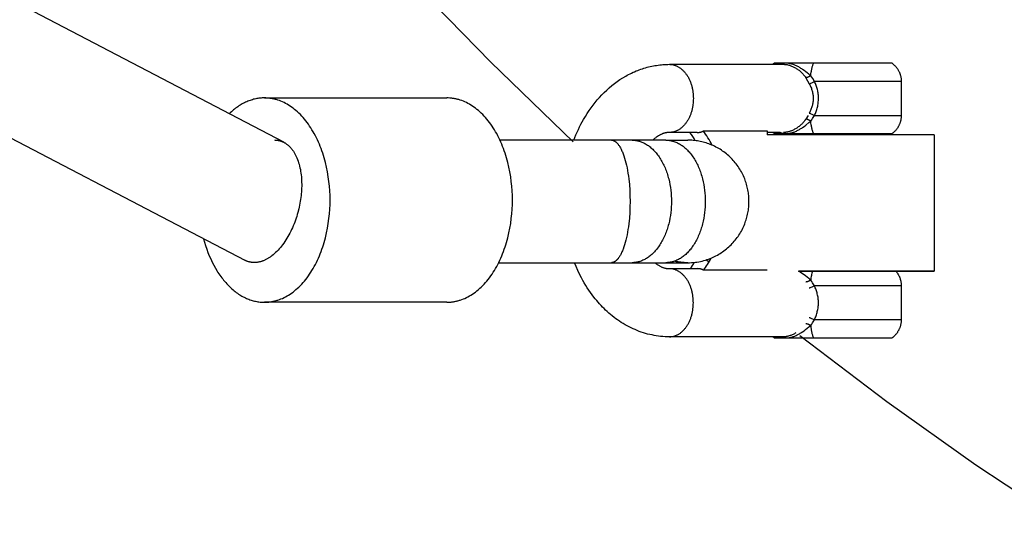
# Model space of a CAD drawing. Units: millimetres. Extents: x -1680 to 4845, y -3120 to 3120.
# Drawn here: x -424 to -279, y -423 to -348 of the extents above; entities that cross this region are included whole.
import ezdxf

# ---------------------------------------------------------------- set-up
doc = ezdxf.new("R2010")
doc.units = ezdxf.units.MM
doc.layers.add('ORG1304CY 2D', color=7, linetype='Continuous', true_color=0x000000)

msp = doc.modelspace()

# ---------------------------------------------------------------- linework, layer by layer
at = {"layer": 'ORG1304CY 2D', "color": 18, "lineweight": -3, "true_color": 0x000000}
for points in [[(-385.01, -366.41), (-1089.34, 1.04)], [(-1099.25, -14.09), (-390.72, -383.73)], [(-342.48, -366.33), (-354.57, -354.64), (-362.85, -346.16), (-370.91, -337.5), (-378.77, -328.67), (-386.4, -319.65), (-393.82, -310.46), (-401.02, -301.11), (-408, -291.59), (-414.74, -281.91), (-421.26, -272.07)], [(-342.39, -366.09), (-342.24, -365.69), (-342.08, -365.3), (-341.91, -364.91), (-341.73, -364.52), (-341.55, -364.14), (-341.36, -363.77), (-341.16, -363.4), (-340.96, -363.04), (-340.7, -362.6), (-340.43, -362.17), (-340.15, -361.76), (-339.87, -361.35), (-339.57, -360.95), (-339.27, -360.56), (-338.95, -360.18), (-338.63, -359.81), (-338.28, -359.44), (-337.93, -359.08), (-337.57, -358.74), (-337.19, -358.4), (-336.81, -358.08), (-336.42, -357.78), (-336.03, -357.49), (-335.62, -357.21), (-335.2, -356.94), (-334.78, -356.69), (-334.56, -356.57), (-334.35, -356.46), (-334.13, -356.35), (-333.91, -356.24), (-333.69, -356.13), (-333.46, -356.04), (-333.24, -355.94), (-333.01, -355.85), (-332.78, -355.76), (-332.55, -355.68), (-332.32, -355.6), (-332.09, -355.53), (-331.86, -355.46), (-331.63, -355.4), (-331.41, -355.34), (-331.17, -355.28), (-330.94, -355.23), (-330.71, -355.19), (-330.48, -355.14), (-330.25, -355.11), (-330.01, -355.07), (-329.78, -355.05), (-329.54, -355.02), (-329.31, -355), (-329.07, -354.98), (-328.84, -354.97), (-328.6, -354.97), (-328.36, -354.96)], [(-328.36, -354.96), (-328.28, -354.97), (-328.21, -354.97), (-328.13, -354.98), (-328.05, -354.99), (-327.97, -355), (-327.88, -355.01), (-327.8, -355.03), (-327.72, -355.05), (-327.64, -355.07), (-327.56, -355.1), (-327.47, -355.13), (-327.39, -355.16), (-327.31, -355.19), (-327.23, -355.23), (-327.15, -355.27), (-327.06, -355.32), (-326.98, -355.36), (-326.9, -355.41), (-326.82, -355.47), (-326.74, -355.52), (-326.66, -355.58), (-326.58, -355.65), (-326.51, -355.71), (-326.43, -355.78), (-326.36, -355.85), (-326.28, -355.93), (-326.21, -356), (-326.14, -356.08), (-326.07, -356.17), (-326, -356.25), (-325.93, -356.34), (-325.87, -356.43), (-325.8, -356.52), (-325.74, -356.62), (-325.68, -356.71), (-325.62, -356.81), (-325.57, -356.91), (-325.51, -357.02), (-325.46, -357.12), (-325.41, -357.23), (-325.36, -357.34), (-325.31, -357.45), (-325.27, -357.56), (-325.23, -357.67), (-325.19, -357.78), (-325.15, -357.89), (-325.11, -358.01), (-325.08, -358.12), (-325.05, -358.24), (-325.02, -358.36), (-324.99, -358.47), (-324.97, -358.59), (-324.95, -358.71), (-324.93, -358.82), (-324.89, -359.06), (-324.87, -359.29), (-324.85, -359.52), (-324.84, -359.74), (-324.83, -359.96), (-324.84, -360.19), (-324.85, -360.41), (-324.87, -360.64), (-324.89, -360.87), (-324.93, -361.11), (-324.95, -361.22), (-324.97, -361.34), (-324.99, -361.46), (-325.02, -361.57), (-325.05, -361.69), (-325.08, -361.81), (-325.11, -361.92), (-325.15, -362.03), (-325.19, -362.15), (-325.23, -362.26), (-325.27, -362.37), (-325.31, -362.48), (-325.36, -362.59), (-325.41, -362.7), (-325.46, -362.81), (-325.51, -362.91), (-325.57, -363.02), (-325.62, -363.12), (-325.68, -363.22), (-325.74, -363.31), (-325.8, -363.41), (-325.87, -363.5), (-325.93, -363.59), (-326, -363.68), (-326.07, -363.76), (-326.14, -363.85), (-326.21, -363.93), (-326.28, -364), (-326.36, -364.08), (-326.43, -364.15), (-326.51, -364.22), (-326.58, -364.28), (-326.66, -364.35), (-326.74, -364.41), (-326.82, -364.46), (-326.9, -364.52), (-326.98, -364.57), (-327.06, -364.61), (-327.15, -364.66), (-327.23, -364.7), (-327.31, -364.74), (-327.39, -364.77), (-327.47, -364.8), (-327.56, -364.83), (-327.64, -364.86), (-327.72, -364.88), (-327.8, -364.9), (-327.88, -364.92), (-327.97, -364.93), (-328.05, -364.94), (-328.13, -364.95), (-328.21, -364.96), (-328.28, -364.96), (-328.36, -364.96)], [(-328.36, -354.96), (-311.44, -354.96)], [(-313.17, -354.96), (-313.1, -354.91), (-313.04, -354.86), (-312.97, -354.8), (-312.9, -354.75)], [(-312.9, -354.75), (-312.42, -354.75)], [(-312.42, -354.75), (-312.48, -354.8), (-312.54, -354.86), (-312.61, -354.91), (-312.67, -354.96)], [(-312.42, -354.75), (-312.19, -354.75), (-312.18, -354.75), (-307.14, -354.75)], [(-307.58, -356.63), (-307.61, -356.61), (-307.65, -356.58), (-307.69, -356.55), (-307.72, -356.53), (-307.85, -356.42), (-308.1, -356.22), (-308.33, -356.04), (-308.56, -355.86), (-308.79, -355.7), (-308.9, -355.62), (-309.02, -355.55), (-309.13, -355.47), (-309.24, -355.41), (-309.36, -355.34), (-309.47, -355.28), (-309.59, -355.22), (-309.7, -355.17), (-309.81, -355.12), (-309.93, -355.07), (-310.04, -355.03), (-310.15, -354.99), (-310.26, -354.95), (-310.37, -354.92), (-310.48, -354.89), (-310.59, -354.87), (-310.7, -354.84), (-310.81, -354.83), (-310.91, -354.81), (-310.97, -354.81), (-311.02, -354.8), (-311.07, -354.8), (-311.12, -354.8), (-311.17, -354.8), (-311.22, -354.79), (-311.27, -354.8), (-311.32, -354.8), (-311.37, -354.8), (-311.42, -354.8), (-311.47, -354.81), (-311.52, -354.81), (-311.57, -354.82), (-311.62, -354.83), (-311.66, -354.83), (-311.71, -354.84), (-311.76, -354.85), (-311.8, -354.86), (-311.85, -354.88), (-311.89, -354.89), (-311.94, -354.9), (-311.98, -354.92), (-312.04, -354.94), (-312.1, -354.96)], [(-311.71, -354.96), (-311.65, -354.96), (-311.57, -354.96), (-311.52, -354.96), (-311.47, -354.96), (-311.42, -354.97), (-311.37, -354.97), (-311.32, -354.97), (-311.26, -354.98), (-311.21, -354.99), (-311.16, -355), (-311.1, -355), (-311.05, -355.01), (-310.94, -355.04), (-310.83, -355.06), (-310.73, -355.09), (-310.62, -355.13), (-310.51, -355.17), (-310.4, -355.21), (-310.28, -355.26), (-310.17, -355.31), (-310.06, -355.36), (-309.95, -355.42), (-309.84, -355.48), (-309.74, -355.55), (-309.63, -355.62), (-309.52, -355.69), (-309.42, -355.77), (-309.31, -355.84), (-309.21, -355.93), (-309.11, -356.01), (-309.01, -356.1), (-308.91, -356.19), (-308.82, -356.29), (-308.72, -356.39), (-308.63, -356.49), (-308.55, -356.6), (-308.51, -356.65), (-308.46, -356.7), (-308.42, -356.76), (-308.38, -356.81), (-308.35, -356.87), (-308.31, -356.93)], [(-307.58, -356.63), (-307.55, -356.36), (-307.51, -356.09), (-307.49, -355.96), (-307.47, -355.83), (-307.44, -355.7), (-307.41, -355.58), (-307.39, -355.46), (-307.36, -355.34), (-307.32, -355.23), (-307.29, -355.13), (-307.26, -355.03), (-307.22, -354.93), (-307.18, -354.84), (-307.14, -354.75)], [(-307.14, -354.75), (-304.3, -354.75), (-301.01, -354.75), (-295.68, -354.75)], [(-295.68, -354.75), (-295.63, -354.79), (-295.57, -354.84), (-295.52, -354.88), (-295.46, -354.92), (-295.41, -354.97), (-295.36, -355.02), (-295.31, -355.06), (-295.26, -355.11), (-295.2, -355.17), (-295.15, -355.23), (-295.09, -355.29), (-295.04, -355.36), (-294.99, -355.42), (-294.94, -355.49), (-294.89, -355.55), (-294.84, -355.62), (-294.8, -355.69), (-294.76, -355.76), (-294.72, -355.83), (-294.68, -355.9), (-294.64, -355.97), (-294.6, -356.05), (-294.57, -356.12), (-294.54, -356.2), (-294.51, -356.27), (-294.48, -356.35), (-294.45, -356.42), (-294.43, -356.5), (-294.41, -356.58), (-294.38, -356.66), (-294.37, -356.74), (-294.35, -356.82), (-294.33, -356.9), (-294.32, -356.98), (-294.31, -357.06), (-294.3, -357.14), (-294.29, -357.22), (-294.29, -357.31), (-294.29, -357.39), (-294.29, -357.47)], [(-307.58, -356.63), (-307.62, -356.66), (-307.67, -356.69), (-307.71, -356.72), (-307.76, -356.74), (-307.81, -356.77), (-307.86, -356.79), (-307.91, -356.82), (-307.96, -356.84), (-308.01, -356.86), (-308.06, -356.87), (-308.1, -356.89), (-308.13, -356.89), (-308.15, -356.9), (-308.17, -356.91), (-308.19, -356.91), (-308.21, -356.92), (-308.23, -356.92), (-308.25, -356.92), (-308.27, -356.93), (-308.29, -356.93), (-308.31, -356.93)], [(-308.31, -356.93), (-308.06, -357.36), (-307.8, -357.82)], [(-307.04, -357.47), (-307.3, -357.04), (-307.44, -356.83), (-307.58, -356.63)], [(-307.8, -357.82), (-307.76, -357.81), (-307.72, -357.8), (-307.64, -357.76), (-307.55, -357.72), (-307.44, -357.68), (-307.34, -357.63), (-307.24, -357.57), (-307.13, -357.52), (-307.04, -357.47)], [(-307.8, -357.82), (-307.73, -357.95), (-307.67, -358.07), (-307.61, -358.2), (-307.55, -358.33), (-307.5, -358.46), (-307.46, -358.59), (-307.41, -358.73), (-307.37, -358.86), (-307.34, -359), (-307.31, -359.13), (-307.28, -359.27), (-307.26, -359.41), (-307.24, -359.55), (-307.23, -359.69), (-307.22, -359.83), (-307.22, -359.9), (-307.22, -359.97), (-307.22, -360.11), (-307.23, -360.25), (-307.24, -360.38), (-307.26, -360.52), (-307.28, -360.66), (-307.31, -360.8), (-307.34, -360.94), (-307.37, -361.07), (-307.41, -361.21), (-307.46, -361.34), (-307.51, -361.47), (-307.56, -361.6), (-307.61, -361.73), (-307.67, -361.86), (-307.74, -361.99), (-307.8, -362.11)], [(-307.04, -362.47), (-306.97, -362.32), (-306.91, -362.18), (-306.85, -362.03), (-306.79, -361.88), (-306.74, -361.72), (-306.69, -361.57), (-306.65, -361.42), (-306.61, -361.26), (-306.57, -361.1), (-306.54, -360.94), (-306.51, -360.78), (-306.49, -360.62), (-306.48, -360.45), (-306.46, -360.29), (-306.46, -360.13), (-306.45, -359.97), (-306.46, -359.81), (-306.46, -359.64), (-306.47, -359.48), (-306.49, -359.32), (-306.51, -359.16), (-306.54, -358.99), (-306.57, -358.83), (-306.61, -358.68), (-306.65, -358.52), (-306.69, -358.36), (-306.74, -358.21), (-306.79, -358.06), (-306.85, -357.91), (-306.91, -357.76), (-306.97, -357.61), (-307.04, -357.47)], [(-294.29, -357.47), (-294.29, -357.47), (-294.29, -357.47), (-294.29, -357.47), (-294.29, -357.47), (-294.29, -357.47), (-307.04, -357.47)], [(-294.29, -357.47), (-294.29, -362.47)], [(-396.8, -380.56), (-396.65, -381.08), (-396.5, -381.58), (-396.33, -382.08), (-396.15, -382.57), (-395.96, -383.06), (-395.75, -383.53), (-395.53, -383.99), (-395.3, -384.45), (-395.06, -384.88), (-394.81, -385.31), (-394.68, -385.51), (-394.55, -385.71), (-394.41, -385.91), (-394.27, -386.1), (-394.13, -386.29), (-393.99, -386.48), (-393.85, -386.66), (-393.7, -386.84), (-393.55, -387.01), (-393.4, -387.17), (-393.25, -387.34), (-393.1, -387.49), (-392.94, -387.65), (-392.79, -387.79), (-392.63, -387.94), (-392.47, -388.07), (-392.31, -388.21), (-392.15, -388.33), (-391.99, -388.46), (-391.82, -388.57), (-391.66, -388.69), (-391.49, -388.79), (-391.33, -388.89), (-391.16, -388.99), (-390.99, -389.08), (-390.83, -389.17), (-390.66, -389.25), (-390.49, -389.33), (-390.33, -389.4), (-390.16, -389.46), (-389.99, -389.52), (-389.82, -389.58), (-389.66, -389.63), (-389.49, -389.68), (-389.33, -389.72), (-389.16, -389.76), (-388.99, -389.79), (-388.83, -389.82), (-388.67, -389.84), (-388.5, -389.86), (-388.34, -389.88), (-388.18, -389.89), (-388.02, -389.89), (-387.86, -389.89), (-387.65, -389.89), (-387.43, -389.88), (-387.32, -389.87), (-387.21, -389.86), (-387.11, -389.85), (-387, -389.83), (-386.89, -389.82), (-386.78, -389.8), (-386.66, -389.78), (-386.55, -389.76), (-386.44, -389.73), (-386.33, -389.7), (-386.22, -389.68), (-386.11, -389.64), (-385.99, -389.61), (-385.88, -389.58), (-385.66, -389.5), (-385.43, -389.41), (-385.21, -389.32), (-384.98, -389.21), (-384.76, -389.1), (-384.53, -388.97), (-384.31, -388.84), (-384.09, -388.7), (-383.87, -388.55), (-383.65, -388.39), (-383.43, -388.22), (-383.22, -388.04), (-383, -387.85), (-382.79, -387.66), (-382.58, -387.45), (-382.38, -387.23), (-382.18, -387.01), (-381.98, -386.78), (-381.78, -386.54), (-381.59, -386.29), (-381.4, -386.04), (-381.22, -385.77), (-381.04, -385.5), (-380.87, -385.22), (-380.7, -384.94), (-380.53, -384.65), (-380.37, -384.35), (-380.22, -384.05), (-380.07, -383.74), (-379.92, -383.42), (-379.79, -383.1), (-379.65, -382.78), (-379.53, -382.45), (-379.41, -382.12), (-379.29, -381.78), (-379.18, -381.45), (-379.08, -381.1), (-378.98, -380.76), (-378.89, -380.42), (-378.73, -379.72), (-378.59, -379.02), (-378.47, -378.32), (-378.38, -377.62), (-378.3, -376.93), (-378.25, -376.24), (-378.22, -375.56), (-378.21, -374.89), (-378.22, -374.23), (-378.25, -373.55), (-378.3, -372.86), (-378.38, -372.17), (-378.47, -371.47), (-378.59, -370.77), (-378.73, -370.07), (-378.89, -369.37), (-378.98, -369.03), (-379.08, -368.68), (-379.18, -368.34), (-379.29, -368.01), (-379.41, -367.67), (-379.53, -367.34), (-379.65, -367.01), (-379.79, -366.69), (-379.92, -366.37), (-380.07, -366.05), (-380.22, -365.74), (-380.37, -365.44), (-380.53, -365.14), (-380.7, -364.85), (-380.87, -364.57), (-381.04, -364.29), (-381.22, -364.02), (-381.4, -363.75), (-381.59, -363.5), (-381.78, -363.25), (-381.98, -363.01), (-382.18, -362.78), (-382.38, -362.55), (-382.58, -362.34), (-382.79, -362.13), (-383, -361.94), (-383.22, -361.75), (-383.43, -361.57), (-383.65, -361.4), (-383.87, -361.24), (-384.09, -361.09), (-384.31, -360.95), (-384.53, -360.82), (-384.76, -360.69), (-384.98, -360.58), (-385.21, -360.47), (-385.43, -360.38), (-385.66, -360.29), (-385.88, -360.21), (-385.99, -360.18), (-386.11, -360.14), (-386.22, -360.11), (-386.33, -360.08), (-386.44, -360.06), (-386.55, -360.03), (-386.66, -360.01), (-386.78, -359.99), (-386.89, -359.97), (-387, -359.96), (-387.11, -359.94), (-387.21, -359.93), (-387.32, -359.92), (-387.43, -359.91), (-387.65, -359.9), (-387.86, -359.89), (-388.02, -359.9), (-388.18, -359.9), (-388.34, -359.91), (-388.5, -359.93), (-388.66, -359.95), (-388.82, -359.97), (-388.98, -360), (-389.14, -360.03), (-389.3, -360.06), (-389.47, -360.1), (-389.63, -360.15), (-389.8, -360.2), (-389.96, -360.25), (-390.13, -360.31), (-390.29, -360.38), (-390.46, -360.45), (-390.62, -360.52), (-390.79, -360.6), (-390.95, -360.68), (-391.11, -360.77), (-391.28, -360.87), (-391.44, -360.96), (-391.6, -361.07), (-391.77, -361.18), (-391.93, -361.29), (-392.09, -361.41), (-392.25, -361.53), (-392.41, -361.66), (-392.56, -361.8), (-392.72, -361.93), (-392.88, -362.08), (-393.03, -362.23)], [(-387.86, -359.89), (-361.06, -359.89)], [(-361.06, -389.89), (-360.85, -389.89), (-360.63, -389.88), (-360.52, -389.87), (-360.42, -389.86), (-360.31, -389.85), (-360.2, -389.83), (-360.09, -389.82), (-359.98, -389.8), (-359.87, -389.78), (-359.75, -389.76), (-359.64, -389.73), (-359.53, -389.7), (-359.42, -389.68), (-359.31, -389.64), (-359.2, -389.61), (-359.08, -389.58), (-358.86, -389.5), (-358.63, -389.41), (-358.41, -389.32), (-358.18, -389.21), (-357.96, -389.1), (-357.74, -388.97), (-357.51, -388.84), (-357.29, -388.7), (-357.07, -388.55), (-356.85, -388.39), (-356.63, -388.22), (-356.42, -388.04), (-356.2, -387.85), (-355.99, -387.66), (-355.78, -387.45), (-355.58, -387.23), (-355.38, -387.01), (-355.18, -386.78), (-354.98, -386.54), (-354.79, -386.29), (-354.6, -386.04), (-354.42, -385.77), (-354.24, -385.5), (-354.07, -385.22), (-353.9, -384.94), (-353.73, -384.65), (-353.57, -384.35), (-353.42, -384.05), (-353.27, -383.74), (-353.13, -383.42), (-352.99, -383.1), (-352.86, -382.78), (-352.73, -382.45), (-352.61, -382.12), (-352.49, -381.78), (-352.38, -381.45), (-352.28, -381.1), (-352.18, -380.76), (-352.09, -380.42), (-351.93, -379.72), (-351.79, -379.02), (-351.67, -378.32), (-351.58, -377.62), (-351.5, -376.93), (-351.45, -376.24), (-351.42, -375.56), (-351.42, -374.89), (-351.42, -374.23), (-351.45, -373.55), (-351.5, -372.86), (-351.58, -372.17), (-351.67, -371.47), (-351.79, -370.77), (-351.93, -370.07), (-352.09, -369.37), (-352.18, -369.03), (-352.28, -368.68), (-352.38, -368.34), (-352.49, -368.01), (-352.61, -367.67), (-352.73, -367.34), (-352.86, -367.01), (-352.99, -366.69), (-353.13, -366.37), (-353.27, -366.05), (-353.42, -365.74), (-353.57, -365.44), (-353.73, -365.14), (-353.9, -364.85), (-354.07, -364.57), (-354.24, -364.29), (-354.42, -364.02), (-354.6, -363.75), (-354.79, -363.5), (-354.98, -363.25), (-355.18, -363.01), (-355.38, -362.78), (-355.58, -362.55), (-355.78, -362.34), (-355.99, -362.13), (-356.2, -361.94), (-356.42, -361.75), (-356.63, -361.57), (-356.85, -361.4), (-357.07, -361.24), (-357.29, -361.09), (-357.51, -360.95), (-357.74, -360.82), (-357.96, -360.69), (-358.18, -360.58), (-358.41, -360.47), (-358.63, -360.38), (-358.86, -360.29), (-359.08, -360.21), (-359.2, -360.18), (-359.31, -360.14), (-359.42, -360.11), (-359.53, -360.08), (-359.64, -360.06), (-359.75, -360.03), (-359.87, -360.01), (-359.98, -359.99), (-360.09, -359.97), (-360.2, -359.96), (-360.31, -359.94), (-360.42, -359.93), (-360.52, -359.92), (-360.63, -359.91), (-360.85, -359.9), (-361.06, -359.89)], [(-308.32, -363), (-308.35, -363.06), (-308.39, -363.12), (-308.43, -363.17), (-308.47, -363.23), (-308.51, -363.28), (-308.55, -363.34), (-308.64, -363.44), (-308.73, -363.54), (-308.82, -363.64), (-308.91, -363.73), (-309.01, -363.82), (-309.11, -363.91), (-309.21, -364), (-309.31, -364.08), (-309.42, -364.16), (-309.52, -364.24), (-309.63, -364.31), (-309.74, -364.38), (-309.85, -364.44), (-309.96, -364.5), (-310.07, -364.56), (-310.18, -364.62), (-310.29, -364.67), (-310.4, -364.71), (-310.51, -364.75), (-310.62, -364.79), (-310.73, -364.83), (-310.84, -364.86), (-310.95, -364.89), (-311, -364.9), (-311.05, -364.91), (-311.11, -364.92), (-311.16, -364.93), (-311.21, -364.94), (-311.27, -364.94), (-311.32, -364.95), (-311.37, -364.95), (-311.42, -364.96), (-311.48, -364.96), (-311.53, -364.96), (-311.58, -364.96)], [(-307.99, -362.45), (-308.32, -363)], [(-307.58, -363.3), (-307.63, -363.27), (-307.67, -363.24), (-307.72, -363.22), (-307.77, -363.19), (-307.82, -363.16), (-307.87, -363.14), (-307.92, -363.12), (-307.96, -363.1), (-308.01, -363.08), (-308.06, -363.06), (-308.11, -363.04), (-308.13, -363.04), (-308.15, -363.03), (-308.18, -363.03), (-308.2, -363.02), (-308.22, -363.02), (-308.24, -363.01), (-308.26, -363.01), (-308.28, -363.01), (-308.3, -363.01), (-308.32, -363)], [(-307.8, -362.11), (-307.77, -362.12), (-307.73, -362.14), (-307.64, -362.17), (-307.55, -362.21), (-307.45, -362.26), (-307.34, -362.31), (-307.24, -362.36), (-307.14, -362.41), (-307.04, -362.47)], [(-307.58, -363.3), (-307.44, -363.1), (-307.31, -362.9), (-307.04, -362.47)], [(-307.04, -362.47), (-294.29, -362.47), (-294.29, -362.47), (-294.29, -362.47), (-294.29, -362.47), (-294.29, -362.47), (-294.29, -362.47)], [(-294.29, -362.47), (-294.29, -362.55), (-294.29, -362.64), (-294.3, -362.72), (-294.31, -362.8), (-294.32, -362.88), (-294.33, -362.96), (-294.34, -363.04), (-294.35, -363.12), (-294.37, -363.2), (-294.39, -363.28), (-294.41, -363.36), (-294.43, -363.44), (-294.46, -363.52), (-294.49, -363.59), (-294.51, -363.67), (-294.54, -363.74), (-294.58, -363.82), (-294.61, -363.89), (-294.65, -363.97), (-294.68, -364.04), (-294.72, -364.11), (-294.76, -364.18), (-294.81, -364.25), (-294.85, -364.32), (-294.9, -364.39), (-294.95, -364.45), (-294.99, -364.52), (-295.05, -364.58), (-295.1, -364.64), (-295.15, -364.71), (-295.21, -364.77), (-295.27, -364.83), (-295.32, -364.87), (-295.36, -364.92), (-295.41, -364.96), (-295.46, -365.01), (-295.51, -365.05), (-295.57, -365.09), (-295.62, -365.13), (-295.67, -365.17)], [(-312.09, -364.96), (-312.04, -364.98), (-311.99, -365), (-311.94, -365.02), (-311.9, -365.03), (-311.85, -365.05), (-311.81, -365.06), (-311.76, -365.07), (-311.71, -365.08), (-311.67, -365.09), (-311.62, -365.1), (-311.57, -365.1), (-311.52, -365.11), (-311.47, -365.12), (-311.42, -365.12), (-311.37, -365.12), (-311.32, -365.13), (-311.27, -365.13), (-311.22, -365.13), (-311.17, -365.13), (-311.12, -365.13), (-311.07, -365.12), (-311.02, -365.12), (-310.97, -365.12), (-310.92, -365.11), (-310.81, -365.1), (-310.7, -365.08), (-310.6, -365.06), (-310.49, -365.03), (-310.38, -365), (-310.26, -364.97), (-310.15, -364.94), (-310.04, -364.9), (-309.93, -364.85), (-309.81, -364.8), (-309.7, -364.75), (-309.59, -364.7), (-309.47, -364.64), (-309.36, -364.58), (-309.25, -364.52), (-309.13, -364.45), (-309.02, -364.38), (-308.9, -364.31), (-308.79, -364.23), (-308.56, -364.07), (-308.33, -363.89), (-307.86, -363.51), (-307.73, -363.41), (-307.7, -363.38), (-307.66, -363.35), (-307.62, -363.33), (-307.58, -363.3)], [(-307.16, -365.17), (-307.2, -365.08), (-307.23, -364.99), (-307.27, -364.9), (-307.3, -364.8), (-307.33, -364.69), (-307.37, -364.58), (-307.4, -364.47), (-307.42, -364.35), (-307.45, -364.23), (-307.47, -364.1), (-307.5, -363.97), (-307.52, -363.84), (-307.55, -363.57), (-307.58, -363.3)], [(-328.36, -364.96), (-328.41, -364.97), (-328.46, -364.97), (-328.5, -364.97), (-328.55, -364.97), (-328.6, -364.98), (-328.65, -364.98), (-328.7, -364.99), (-328.75, -364.99), (-328.8, -365), (-328.85, -365.01), (-328.9, -365.02), (-328.95, -365.03), (-329, -365.04), (-329.05, -365.06), (-329.1, -365.07), (-329.15, -365.09), (-329.21, -365.1), (-329.26, -365.12), (-329.32, -365.14), (-329.38, -365.17), (-329.43, -365.19), (-329.49, -365.21), (-329.55, -365.24), (-329.61, -365.27), (-329.67, -365.3), (-329.73, -365.33), (-329.79, -365.36), (-329.85, -365.39), (-329.98, -365.47), (-330.11, -365.55), (-330.19, -365.61), (-330.28, -365.67), (-330.36, -365.73), (-330.44, -365.79), (-330.53, -365.86), (-330.62, -365.93), (-330.7, -366.01), (-330.79, -366.09)], [(-324.27, -364.96), (-328.36, -364.96)], [(-324.56, -366.16), (-324.74, -365.84), (-324.93, -365.54), (-325.13, -365.25), (-325.33, -364.96)], [(-324.27, -364.96), (-324.2, -364.96), (-324.13, -364.96), (-324.07, -364.96), (-324, -364.95), (-323.94, -364.94), (-323.88, -364.93), (-323.85, -364.93), (-323.82, -364.92), (-323.8, -364.91), (-323.77, -364.91), (-323.74, -364.9), (-323.71, -364.89), (-323.69, -364.88), (-323.66, -364.87), (-323.63, -364.86), (-323.61, -364.85), (-323.58, -364.84), (-323.56, -364.83), (-323.54, -364.82), (-323.51, -364.81), (-323.49, -364.8), (-323.47, -364.79), (-323.44, -364.77), (-323.42, -364.76), (-323.4, -364.75), (-323.38, -364.73)], [(-323.38, -364.73), (-313.97, -364.73)], [(-322.07, -366.84), (-322.22, -366.55), (-322.38, -366.27), (-322.53, -365.99), (-322.69, -365.73), (-322.86, -365.47), (-323.03, -365.21), (-323.2, -364.97), (-323.38, -364.73)], [(-313.97, -364.73), (-313.97, -365.33)], [(-312.09, -364.96), (-313.97, -364.96)], [(-289.43, -365.33), (-289.43, -365.33), (-313.97, -365.33)], [(-312.89, -365.17), (-312.96, -365.12), (-313.02, -365.07), (-313.09, -365.02), (-313.15, -364.96)], [(-312.41, -365.17), (-312.77, -365.17), (-312.86, -365.17), (-312.88, -365.17), (-312.89, -365.17), (-312.89, -365.17), (-312.89, -365.17), (-312.89, -365.17), (-312.89, -365.17)], [(-312.66, -364.96), (-312.6, -365.02), (-312.54, -365.07), (-312.48, -365.12), (-312.41, -365.17)], [(-307.16, -365.17), (-312.18, -365.17), (-312.18, -365.17), (-312.41, -365.17)], [(-295.67, -365.17), (-304.31, -365.17), (-307.16, -365.17)], [(-289.43, -365.33), (-289.43, -385.33)], [(-386.38, -366.07), (-386.3, -366.08), (-386.22, -366.08), (-386.14, -366.08), (-386.06, -366.09), (-385.98, -366.1), (-385.9, -366.11), (-385.82, -366.13), (-385.74, -366.14), (-385.66, -366.16), (-385.58, -366.18), (-385.51, -366.21), (-385.43, -366.23), (-385.36, -366.26), (-385.28, -366.29), (-385.21, -366.32), (-385.13, -366.35), (-385.07, -366.38), (-385.01, -366.41)], [(-385.01, -366.41), (-384.95, -366.44), (-384.89, -366.48), (-384.83, -366.51), (-384.77, -366.55), (-384.71, -366.59), (-384.65, -366.63), (-384.6, -366.67), (-384.54, -366.71), (-384.47, -366.77), (-384.39, -366.83), (-384.32, -366.89), (-384.25, -366.95), (-384.19, -367.02), (-384.12, -367.09), (-384.05, -367.16), (-383.99, -367.23), (-383.92, -367.3), (-383.86, -367.38), (-383.79, -367.46), (-383.73, -367.55), (-383.67, -367.63), (-383.61, -367.72), (-383.55, -367.81), (-383.5, -367.9), (-383.44, -367.99), (-383.39, -368.09), (-383.33, -368.19), (-383.28, -368.29), (-383.23, -368.39), (-383.18, -368.5), (-383.08, -368.71), (-383, -368.93), (-382.91, -369.16), (-382.83, -369.4), (-382.76, -369.64), (-382.7, -369.89), (-382.64, -370.14), (-382.58, -370.4), (-382.54, -370.67), (-382.5, -370.93), (-382.46, -371.2), (-382.43, -371.47), (-382.41, -371.75), (-382.4, -372.03), (-382.39, -372.3), (-382.38, -372.58), (-382.38, -372.87), (-382.39, -373.14), (-382.4, -373.41), (-382.42, -373.69), (-382.44, -373.96), (-382.47, -374.24), (-382.51, -374.52), (-382.54, -374.8), (-382.59, -375.07)], [(-336.88, -366.09), (-353.25, -366.09)], [(-333.85, -366.09), (-336.88, -366.09)], [(-336.88, -366.09), (-336.87, -366.09), (-336.85, -366.09), (-336.84, -366.09), (-336.82, -366.09), (-336.81, -366.09), (-336.79, -366.09), (-336.78, -366.1), (-336.76, -366.1), (-336.75, -366.1), (-336.73, -366.1), (-336.72, -366.11), (-336.7, -366.11), (-336.68, -366.11), (-336.67, -366.12), (-336.65, -366.12), (-336.64, -366.13), (-336.61, -366.14), (-336.57, -366.15), (-336.54, -366.16), (-336.51, -366.17), (-336.48, -366.19), (-336.45, -366.2), (-336.42, -366.22), (-336.38, -366.24), (-336.35, -366.26), (-336.32, -366.28), (-336.29, -366.3), (-336.26, -366.33), (-336.22, -366.35), (-336.19, -366.38), (-336.16, -366.41), (-336.13, -366.44), (-336.1, -366.47), (-336.06, -366.5), (-336.03, -366.53), (-336, -366.57), (-335.97, -366.6), (-335.94, -366.64), (-335.9, -366.68), (-335.87, -366.72), (-335.81, -366.81), (-335.75, -366.9), (-335.68, -366.99), (-335.62, -367.09), (-335.56, -367.2), (-335.5, -367.31), (-335.44, -367.43), (-335.38, -367.56), (-335.32, -367.69), (-335.26, -367.82), (-335.21, -367.96), (-335.15, -368.1), (-335.04, -368.4), (-334.94, -368.73), (-334.84, -369.06), (-334.75, -369.42), (-334.66, -369.78), (-334.58, -370.16), (-334.51, -370.56), (-334.44, -370.96), (-334.38, -371.36), (-334.33, -371.78), (-334.24, -372.61), (-334.18, -373.45), (-334.15, -374.28), (-334.14, -375.09), (-334.15, -375.9), (-334.18, -376.73), (-334.24, -377.57), (-334.33, -378.4), (-334.38, -378.82), (-334.44, -379.22), (-334.51, -379.62), (-334.58, -380.01), (-334.66, -380.39), (-334.75, -380.76), (-334.84, -381.12), (-334.94, -381.45), (-335.04, -381.77), (-335.15, -382.08), (-335.21, -382.22), (-335.26, -382.36), (-335.32, -382.49), (-335.38, -382.62), (-335.44, -382.75), (-335.5, -382.86), (-335.56, -382.98), (-335.62, -383.08), (-335.68, -383.19), (-335.75, -383.28), (-335.81, -383.37), (-335.87, -383.46), (-335.9, -383.5), (-335.94, -383.54), (-335.97, -383.57), (-336, -383.61), (-336.03, -383.65), (-336.06, -383.68), (-336.1, -383.71), (-336.13, -383.74), (-336.16, -383.77), (-336.19, -383.8), (-336.22, -383.83), (-336.26, -383.85), (-336.29, -383.88), (-336.32, -383.9), (-336.35, -383.92), (-336.38, -383.94), (-336.42, -383.96), (-336.45, -383.98), (-336.48, -383.99), (-336.51, -384.01), (-336.54, -384.02), (-336.57, -384.03), (-336.61, -384.04), (-336.64, -384.05), (-336.65, -384.06), (-336.67, -384.06), (-336.68, -384.07), (-336.7, -384.07), (-336.72, -384.07), (-336.73, -384.08), (-336.75, -384.08), (-336.76, -384.08), (-336.78, -384.08), (-336.79, -384.08), (-336.81, -384.09), (-336.82, -384.09), (-336.84, -384.09), (-336.85, -384.09), (-336.87, -384.09), (-336.88, -384.09)], [(-333.85, -366.09), (-333.72, -366.09), (-333.59, -366.1), (-333.52, -366.1), (-333.46, -366.11), (-333.39, -366.12), (-333.32, -366.13), (-333.26, -366.14), (-333.19, -366.15), (-333.13, -366.16), (-333.06, -366.17), (-332.99, -366.19), (-332.93, -366.2), (-332.86, -366.22), (-332.79, -366.24), (-332.72, -366.26), (-332.66, -366.28), (-332.52, -366.33), (-332.39, -366.38), (-332.25, -366.44), (-332.12, -366.5), (-331.98, -366.57), (-331.85, -366.64), (-331.71, -366.72), (-331.58, -366.81), (-331.45, -366.9), (-331.32, -366.99), (-331.19, -367.09), (-331.06, -367.2), (-330.93, -367.31), (-330.8, -367.43), (-330.68, -367.56), (-330.55, -367.69), (-330.43, -367.82), (-330.31, -367.96), (-330.2, -368.1), (-330.08, -368.25), (-329.97, -368.4), (-329.86, -368.56), (-329.75, -368.73), (-329.65, -368.89), (-329.55, -369.06), (-329.45, -369.24), (-329.35, -369.42), (-329.26, -369.6), (-329.17, -369.78), (-329.08, -369.97), (-329, -370.16), (-328.92, -370.36), (-328.84, -370.56), (-328.77, -370.75), (-328.7, -370.96), (-328.64, -371.16), (-328.58, -371.36), (-328.52, -371.57), (-328.46, -371.78), (-328.36, -372.19), (-328.28, -372.61), (-328.21, -373.03), (-328.15, -373.45), (-328.11, -373.87), (-328.08, -374.28), (-328.06, -374.69), (-328.06, -375.09), (-328.06, -375.49), (-328.08, -375.9), (-328.11, -376.31), (-328.15, -376.73), (-328.21, -377.15), (-328.28, -377.57), (-328.36, -377.98), (-328.46, -378.4), (-328.52, -378.61), (-328.58, -378.82), (-328.64, -379.02), (-328.7, -379.22), (-328.77, -379.42), (-328.84, -379.62), (-328.92, -379.82), (-329, -380.01), (-329.08, -380.21), (-329.17, -380.39), (-329.26, -380.58), (-329.35, -380.76), (-329.45, -380.94), (-329.55, -381.12), (-329.65, -381.29), (-329.75, -381.45), (-329.86, -381.62), (-329.97, -381.77), (-330.08, -381.93), (-330.2, -382.08), (-330.31, -382.22), (-330.43, -382.36), (-330.55, -382.49), (-330.68, -382.62), (-330.8, -382.75), (-330.93, -382.86), (-331.06, -382.98), (-331.19, -383.08), (-331.32, -383.19), (-331.45, -383.28), (-331.58, -383.37), (-331.71, -383.46), (-331.85, -383.54), (-331.98, -383.61), (-332.12, -383.68), (-332.25, -383.74), (-332.39, -383.8), (-332.52, -383.85), (-332.66, -383.9), (-332.72, -383.92), (-332.79, -383.94), (-332.86, -383.96), (-332.93, -383.98), (-332.99, -383.99), (-333.06, -384.01), (-333.13, -384.02), (-333.19, -384.03), (-333.26, -384.04), (-333.32, -384.05), (-333.39, -384.06), (-333.46, -384.07), (-333.52, -384.08), (-333.59, -384.08), (-333.72, -384.09), (-333.85, -384.09)], [(-328.87, -366.09), (-333.85, -366.09)], [(-328.87, -366.09), (-325.66, -366.09)], [(-328.87, -366.09), (-328.74, -366.09), (-328.62, -366.1), (-328.55, -366.1), (-328.48, -366.11), (-328.42, -366.12), (-328.35, -366.13), (-328.29, -366.14), (-328.22, -366.15), (-328.15, -366.16), (-328.09, -366.17), (-328.02, -366.19), (-327.95, -366.2), (-327.89, -366.22), (-327.82, -366.24), (-327.75, -366.26), (-327.69, -366.28), (-327.55, -366.33), (-327.42, -366.38), (-327.28, -366.44), (-327.15, -366.5), (-327.01, -366.57), (-326.88, -366.64), (-326.74, -366.72), (-326.61, -366.81), (-326.48, -366.9), (-326.34, -366.99), (-326.21, -367.09), (-326.08, -367.2), (-325.96, -367.31), (-325.83, -367.43), (-325.71, -367.56), (-325.58, -367.69), (-325.46, -367.82), (-325.34, -367.96), (-325.22, -368.1), (-325.11, -368.25), (-325, -368.4), (-324.89, -368.56), (-324.78, -368.73), (-324.68, -368.89), (-324.57, -369.06), (-324.47, -369.24), (-324.38, -369.42), (-324.29, -369.6), (-324.2, -369.78), (-324.11, -369.97), (-324.03, -370.16), (-323.95, -370.36), (-323.87, -370.56), (-323.8, -370.75), (-323.73, -370.96), (-323.67, -371.16), (-323.6, -371.36), (-323.55, -371.57), (-323.49, -371.78), (-323.39, -372.19), (-323.31, -372.61), (-323.24, -373.03), (-323.18, -373.45), (-323.14, -373.87), (-323.11, -374.28), (-323.09, -374.69), (-323.08, -375.09), (-323.09, -375.49), (-323.11, -375.9), (-323.14, -376.31), (-323.18, -376.73), (-323.24, -377.15), (-323.31, -377.57), (-323.39, -377.98), (-323.49, -378.4), (-323.55, -378.61), (-323.6, -378.82), (-323.67, -379.02), (-323.73, -379.22), (-323.8, -379.42), (-323.87, -379.62), (-323.95, -379.82), (-324.03, -380.01), (-324.11, -380.21), (-324.2, -380.39), (-324.29, -380.58), (-324.38, -380.76), (-324.47, -380.94), (-324.57, -381.12), (-324.68, -381.29), (-324.78, -381.45), (-324.89, -381.62), (-325, -381.77), (-325.11, -381.93), (-325.22, -382.08), (-325.34, -382.22), (-325.46, -382.36), (-325.58, -382.49), (-325.71, -382.62), (-325.83, -382.75), (-325.96, -382.86), (-326.08, -382.98), (-326.21, -383.08), (-326.34, -383.19), (-326.48, -383.28), (-326.61, -383.37), (-326.74, -383.46), (-326.88, -383.54), (-327.01, -383.61), (-327.15, -383.68), (-327.28, -383.74), (-327.42, -383.8), (-327.55, -383.85), (-327.69, -383.9), (-327.75, -383.92), (-327.82, -383.94), (-327.89, -383.96), (-327.95, -383.98), (-328.02, -383.99), (-328.09, -384.01), (-328.15, -384.02), (-328.22, -384.03), (-328.29, -384.04), (-328.35, -384.05), (-328.42, -384.06), (-328.48, -384.07), (-328.55, -384.08), (-328.62, -384.08), (-328.74, -384.09), (-328.87, -384.09)], [(-325.66, -384.09), (-325.4, -384.09), (-325.13, -384.07), (-324.92, -384.06), (-324.71, -384.04), (-324.51, -384.01), (-324.3, -383.99), (-324.05, -383.94), (-323.8, -383.9), (-323.56, -383.84), (-323.31, -383.78), (-323.07, -383.71), (-322.83, -383.63), (-322.59, -383.55), (-322.35, -383.46), (-322.14, -383.37), (-321.93, -383.28), (-321.72, -383.18), (-321.51, -383.08), (-321.31, -382.97), (-321.11, -382.85), (-320.91, -382.74), (-320.72, -382.61), (-320.53, -382.48), (-320.34, -382.35), (-320.16, -382.21), (-319.98, -382.07), (-319.8, -381.92), (-319.63, -381.77), (-319.46, -381.61), (-319.3, -381.45), (-319.14, -381.29), (-318.98, -381.12), (-318.83, -380.95), (-318.68, -380.77), (-318.54, -380.59), (-318.4, -380.41), (-318.27, -380.22), (-318.14, -380.03), (-318.02, -379.84), (-317.9, -379.64), (-317.78, -379.44), (-317.68, -379.24), (-317.57, -379.03), (-317.47, -378.83), (-317.38, -378.62), (-317.29, -378.4), (-317.22, -378.2), (-317.15, -378), (-317.08, -377.8), (-317.02, -377.6), (-316.96, -377.39), (-316.91, -377.19), (-316.86, -376.98), (-316.82, -376.78), (-316.78, -376.57), (-316.75, -376.36), (-316.72, -376.15), (-316.7, -375.94), (-316.68, -375.73), (-316.67, -375.51), (-316.66, -375.3), (-316.66, -375.09), (-316.66, -374.88), (-316.67, -374.66), (-316.68, -374.45), (-316.7, -374.24), (-316.72, -374.03), (-316.75, -373.82), (-316.78, -373.61), (-316.82, -373.4), (-316.86, -373.2), (-316.91, -372.99), (-316.96, -372.78), (-317.02, -372.58), (-317.08, -372.38), (-317.15, -372.18), (-317.22, -371.97), (-317.29, -371.78), (-317.38, -371.56), (-317.47, -371.35), (-317.57, -371.14), (-317.68, -370.94), (-317.78, -370.74), (-317.9, -370.54), (-318.02, -370.34), (-318.14, -370.15), (-318.27, -369.96), (-318.4, -369.77), (-318.54, -369.59), (-318.68, -369.41), (-318.83, -369.23), (-318.98, -369.06), (-319.14, -368.89), (-319.3, -368.73), (-319.46, -368.56), (-319.63, -368.41), (-319.8, -368.26), (-319.98, -368.11), (-320.16, -367.97), (-320.34, -367.83), (-320.53, -367.7), (-320.72, -367.57), (-320.91, -367.44), (-321.11, -367.32), (-321.31, -367.21), (-321.51, -367.1), (-321.72, -367), (-321.93, -366.9), (-322.14, -366.81), (-322.35, -366.72), (-322.55, -366.64), (-322.76, -366.57), (-322.97, -366.5), (-323.18, -366.44), (-323.39, -366.38), (-323.6, -366.33), (-323.81, -366.28), (-324.02, -366.24), (-324.23, -366.2), (-324.43, -366.17), (-324.64, -366.15), (-324.84, -366.13), (-325.04, -366.11), (-325.25, -366.1), (-325.46, -366.09), (-325.66, -366.09)], [(-382.59, -375.07), (-382.64, -375.35), (-382.69, -375.63), (-382.75, -375.91), (-382.81, -376.19), (-382.95, -376.74), (-383.03, -377.01), (-383.11, -377.28), (-383.2, -377.57), (-383.3, -377.85), (-383.4, -378.12), (-383.51, -378.4), (-383.62, -378.67), (-383.74, -378.95), (-383.86, -379.22), (-383.99, -379.48), (-384.12, -379.74), (-384.26, -380), (-384.4, -380.26), (-384.55, -380.5), (-384.7, -380.75), (-384.86, -380.98), (-385.02, -381.21), (-385.18, -381.44), (-385.34, -381.65), (-385.51, -381.86), (-385.68, -382.06), (-385.86, -382.25), (-386.03, -382.43), (-386.21, -382.6), (-386.39, -382.76), (-386.57, -382.92), (-386.75, -383.06), (-386.84, -383.13), (-386.93, -383.19), (-387.02, -383.26), (-387.11, -383.32), (-387.2, -383.38), (-387.29, -383.44), (-387.38, -383.49), (-387.47, -383.54), (-387.56, -383.59), (-387.65, -383.63), (-387.73, -383.68), (-387.82, -383.72), (-387.91, -383.76), (-388, -383.8), (-388.09, -383.83), (-388.17, -383.86), (-388.26, -383.89), (-388.34, -383.92), (-388.43, -383.94), (-388.51, -383.96), (-388.59, -383.98), (-388.68, -384), (-388.76, -384.02), (-388.85, -384.03), (-388.93, -384.04), (-389.01, -384.05), (-389.1, -384.06), (-389.18, -384.07), (-389.26, -384.07), (-389.34, -384.07)], [(-389.35, -384.07), (-389.43, -384.07), (-389.51, -384.07), (-389.59, -384.06), (-389.67, -384.05), (-389.75, -384.04), (-389.83, -384.03), (-389.91, -384.02), (-389.99, -384), (-390.06, -383.98), (-390.14, -383.96), (-390.22, -383.94), (-390.29, -383.92), (-390.37, -383.89), (-390.44, -383.86), (-390.52, -383.83), (-390.59, -383.8), (-390.66, -383.77), (-390.72, -383.73)], [(-389.34, -384.07), (-389.35, -384.07)], [(-353.44, -384.09), (-336.88, -384.09)], [(-328.36, -394.96), (-328.68, -394.96), (-329, -394.95), (-329.32, -394.93), (-329.64, -394.9), (-329.96, -394.86), (-330.28, -394.82), (-330.6, -394.76), (-330.91, -394.7), (-331.23, -394.63), (-331.55, -394.56), (-331.86, -394.47), (-332.17, -394.38), (-332.48, -394.27), (-332.79, -394.17), (-333.09, -394.05), (-333.4, -393.92), (-333.69, -393.79), (-333.99, -393.65), (-334.28, -393.51), (-334.57, -393.36), (-334.85, -393.2), (-335.14, -393.03), (-335.42, -392.86), (-335.69, -392.68), (-335.96, -392.49), (-336.22, -392.31), (-336.48, -392.11), (-336.74, -391.91), (-336.99, -391.7), (-337.24, -391.49), (-337.48, -391.27), (-337.72, -391.05), (-337.95, -390.83), (-338.18, -390.6), (-338.4, -390.37), (-338.61, -390.13), (-338.83, -389.89), (-339.04, -389.65), (-339.25, -389.4), (-339.45, -389.14), (-339.7, -388.81), (-339.94, -388.47), (-340.18, -388.13), (-340.42, -387.78), (-340.64, -387.42), (-340.86, -387.06), (-341.07, -386.69), (-341.27, -386.31), (-341.55, -385.77), (-341.82, -385.22), (-342.06, -384.66), (-342.3, -384.09)], [(-336.88, -384.09), (-333.85, -384.09)], [(-333.85, -384.09), (-328.87, -384.09)], [(-330.5, -384.09), (-330.41, -384.16), (-330.32, -384.23), (-330.22, -384.3), (-330.13, -384.36), (-330.04, -384.42), (-329.96, -384.47), (-329.88, -384.52), (-329.79, -384.57), (-329.71, -384.61), (-329.63, -384.65), (-329.55, -384.69), (-329.47, -384.73), (-329.4, -384.76), (-329.32, -384.79), (-329.25, -384.81), (-329.17, -384.84), (-329.1, -384.86), (-329.03, -384.88), (-328.96, -384.9), (-328.89, -384.91), (-328.82, -384.92), (-328.76, -384.93), (-328.69, -384.94), (-328.62, -384.95), (-328.56, -384.96), (-328.49, -384.96), (-328.43, -384.96), (-328.36, -384.96)], [(-328.87, -384.09), (-325.66, -384.09)], [(-325.66, -384.09), (-325.93, -384.09), (-326.2, -384.07), (-326.47, -384.05), (-326.68, -384.03), (-326.89, -384.01), (-327.09, -383.97), (-327.3, -383.94), (-327.46, -383.91), (-327.62, -383.87)], [(-325.28, -384.96), (-325.12, -384.74), (-324.97, -384.51), (-324.82, -384.28), (-324.67, -384.03)], [(-323.33, -385.2), (-323.18, -384.99), (-323.03, -384.78), (-322.89, -384.56), (-322.74, -384.34), (-322.6, -384.11), (-322.46, -383.88), (-322.33, -383.64), (-322.2, -383.4)], [(-322.54, -384.01), (-322.94, -383.67)], [(-328.36, -394.96), (-328.28, -394.96), (-328.21, -394.96), (-328.13, -394.95), (-328.05, -394.94), (-327.97, -394.93), (-327.88, -394.92), (-327.8, -394.9), (-327.72, -394.88), (-327.64, -394.86), (-327.56, -394.83), (-327.47, -394.8), (-327.39, -394.77), (-327.31, -394.74), (-327.23, -394.7), (-327.15, -394.66), (-327.06, -394.61), (-326.98, -394.57), (-326.9, -394.52), (-326.82, -394.46), (-326.74, -394.41), (-326.66, -394.35), (-326.58, -394.28), (-326.51, -394.22), (-326.43, -394.15), (-326.36, -394.08), (-326.28, -394), (-326.21, -393.93), (-326.14, -393.85), (-326.07, -393.76), (-326, -393.68), (-325.93, -393.59), (-325.87, -393.5), (-325.8, -393.41), (-325.74, -393.31), (-325.68, -393.22), (-325.62, -393.12), (-325.57, -393.02), (-325.51, -392.91), (-325.46, -392.81), (-325.41, -392.7), (-325.36, -392.59), (-325.31, -392.48), (-325.27, -392.37), (-325.23, -392.26), (-325.19, -392.15), (-325.15, -392.03), (-325.11, -391.92), (-325.08, -391.81), (-325.05, -391.69), (-325.02, -391.57), (-324.99, -391.46), (-324.97, -391.34), (-324.95, -391.22), (-324.93, -391.11), (-324.89, -390.87), (-324.87, -390.64), (-324.85, -390.41), (-324.84, -390.19), (-324.83, -389.96), (-324.84, -389.74), (-324.85, -389.52), (-324.87, -389.29), (-324.89, -389.06), (-324.93, -388.82), (-324.95, -388.71), (-324.97, -388.59), (-324.99, -388.47), (-325.02, -388.36), (-325.05, -388.24), (-325.08, -388.12), (-325.11, -388.01), (-325.15, -387.89), (-325.19, -387.78), (-325.23, -387.67), (-325.27, -387.56), (-325.31, -387.45), (-325.36, -387.34), (-325.41, -387.23), (-325.46, -387.12), (-325.51, -387.02), (-325.57, -386.91), (-325.62, -386.81), (-325.68, -386.71), (-325.74, -386.62), (-325.8, -386.52), (-325.87, -386.43), (-325.93, -386.34), (-326, -386.25), (-326.07, -386.17), (-326.14, -386.08), (-326.21, -386), (-326.28, -385.93), (-326.36, -385.85), (-326.43, -385.78), (-326.51, -385.71), (-326.58, -385.65), (-326.66, -385.58), (-326.74, -385.52), (-326.82, -385.47), (-326.9, -385.41), (-326.98, -385.36), (-327.06, -385.32), (-327.15, -385.27), (-327.23, -385.23), (-327.31, -385.19), (-327.39, -385.16), (-327.47, -385.13), (-327.56, -385.1), (-327.64, -385.07), (-327.72, -385.05), (-327.8, -385.03), (-327.88, -385.01), (-327.97, -385), (-328.05, -384.99), (-328.13, -384.98), (-328.21, -384.97), (-328.28, -384.97), (-328.36, -384.96)], [(-328.36, -384.96), (-324.22, -384.96)], [(-323.33, -385.2), (-323.36, -385.18), (-323.38, -385.17), (-323.4, -385.16), (-323.42, -385.14), (-323.44, -385.13), (-323.47, -385.12), (-323.49, -385.11), (-323.51, -385.1), (-323.54, -385.09), (-323.56, -385.08), (-323.59, -385.07), (-323.62, -385.06), (-323.64, -385.05), (-323.67, -385.04), (-323.7, -385.03), (-323.72, -385.02), (-323.75, -385.02), (-323.78, -385.01), (-323.84, -385), (-323.9, -384.99), (-323.96, -384.98), (-324.02, -384.97), (-324.09, -384.97), (-324.15, -384.97), (-324.22, -384.96)], [(-313.97, -385.2), (-323.33, -385.2)], [(-307.58, -386.64), (-307.62, -386.61), (-307.66, -386.58), (-307.7, -386.56), (-307.73, -386.53), (-307.86, -386.43), (-308.1, -386.23), (-308.34, -386.04), (-308.57, -385.86), (-308.78, -385.72), (-308.98, -385.58), (-309.08, -385.51), (-309.19, -385.45), (-309.29, -385.39), (-309.39, -385.33)], [(-309.39, -385.33), (-289.43, -385.33), (-289.43, -385.33), (-289.43, -385.33), (-309.39, -385.33)], [(-307.36, -385.33), (-307.4, -385.48), (-307.44, -385.64), (-307.47, -385.8), (-307.5, -385.96), (-307.53, -386.13), (-307.55, -386.29), (-307.57, -386.46), (-307.58, -386.64)], [(-295.07, -385.33), (-295.02, -385.39), (-294.98, -385.45), (-294.94, -385.51), (-294.89, -385.57), (-294.85, -385.63), (-294.81, -385.69), (-294.77, -385.75), (-294.74, -385.81), (-294.7, -385.87), (-294.67, -385.94), (-294.64, -386), (-294.6, -386.07), (-294.57, -386.13), (-294.55, -386.2), (-294.52, -386.27), (-294.49, -386.33), (-294.47, -386.4), (-294.45, -386.47), (-294.43, -386.54), (-294.41, -386.61), (-294.39, -386.68), (-294.37, -386.75), (-294.36, -386.82), (-294.35, -386.89), (-294.33, -386.96), (-294.32, -387.04), (-294.31, -387.11), (-294.31, -387.18), (-294.3, -387.25), (-294.3, -387.33), (-294.3, -387.4), (-294.29, -387.47)], [(-307.58, -386.64), (-307.63, -386.66), (-307.67, -386.69), (-307.72, -386.72), (-307.77, -386.75), (-307.82, -386.77), (-307.87, -386.8), (-307.92, -386.82), (-307.97, -386.84), (-308.02, -386.86), (-308.07, -386.88), (-308.11, -386.89), (-308.14, -386.9), (-308.16, -386.9), (-308.18, -386.91), (-308.2, -386.91), (-308.22, -386.92), (-308.24, -386.92), (-308.26, -386.93), (-308.28, -386.93), (-308.3, -386.93), (-308.32, -386.93)], [(-307.05, -387.47), (-307.14, -387.52), (-307.25, -387.58), (-307.35, -387.63), (-307.45, -387.68), (-307.56, -387.73), (-307.65, -387.77), (-307.73, -387.8), (-307.77, -387.82), (-307.81, -387.83)], [(-307.05, -387.47), (-307.31, -387.04), (-307.45, -386.84), (-307.58, -386.64)], [(-307.05, -392.47), (-306.98, -392.33), (-306.92, -392.18), (-306.86, -392.03), (-306.8, -391.88), (-306.75, -391.73), (-306.7, -391.57), (-306.66, -391.42), (-306.62, -391.26), (-306.58, -391.1), (-306.55, -390.94), (-306.52, -390.78), (-306.5, -390.62), (-306.48, -390.46), (-306.47, -390.3), (-306.47, -390.13), (-306.46, -389.97), (-306.46, -389.81), (-306.47, -389.65), (-306.48, -389.48), (-306.5, -389.32), (-306.52, -389.16), (-306.55, -389), (-306.58, -388.84), (-306.62, -388.68), (-306.66, -388.52), (-306.7, -388.37), (-306.75, -388.21), (-306.8, -388.06), (-306.86, -387.91), (-306.92, -387.76), (-306.98, -387.62), (-307.05, -387.47)], [(-294.29, -387.47), (-294.29, -387.47), (-294.29, -387.47), (-294.3, -387.47), (-294.3, -387.47), (-294.3, -387.47), (-307.05, -387.47)], [(-294.29, -387.47), (-294.3, -392.47)], [(-361.06, -389.89), (-387.86, -389.89)], [(-312.11, -394.96), (-312.05, -394.99), (-311.99, -395.01), (-311.95, -395.02), (-311.91, -395.04), (-311.86, -395.05), (-311.82, -395.06), (-311.77, -395.07), (-311.72, -395.08), (-311.68, -395.09), (-311.63, -395.1), (-311.58, -395.11), (-311.53, -395.11), (-311.48, -395.12), (-311.43, -395.12), (-311.38, -395.13), (-311.33, -395.13), (-311.28, -395.13), (-311.23, -395.13), (-311.18, -395.13), (-311.13, -395.13), (-311.08, -395.13), (-311.03, -395.12), (-310.98, -395.12), (-310.92, -395.11), (-310.82, -395.1), (-310.71, -395.08), (-310.61, -395.06), (-310.5, -395.04), (-310.39, -395.01), (-310.27, -394.98), (-310.16, -394.94), (-310.05, -394.9), (-309.94, -394.86), (-309.82, -394.81), (-309.71, -394.76), (-309.6, -394.7), (-309.48, -394.65), (-309.37, -394.59), (-309.26, -394.52), (-309.14, -394.45), (-309.03, -394.38), (-308.91, -394.31), (-308.8, -394.23), (-308.57, -394.07), (-308.34, -393.9), (-307.87, -393.51), (-307.74, -393.41), (-307.7, -393.38), (-307.67, -393.36), (-307.63, -393.33), (-307.59, -393.31)], [(-308.33, -393.01), (-308.31, -393.01), (-308.29, -393.01), (-308.27, -393.01), (-308.25, -393.02), (-308.23, -393.02), (-308.21, -393.03), (-308.19, -393.03), (-308.16, -393.04), (-308.14, -393.04), (-308.12, -393.05), (-308.07, -393.06), (-308.02, -393.08), (-307.97, -393.1), (-307.92, -393.12), (-307.87, -393.14), (-307.83, -393.17), (-307.78, -393.19), (-307.73, -393.22), (-307.68, -393.25), (-307.63, -393.28), (-307.59, -393.31)], [(-307.81, -392.11), (-307.78, -392.13), (-307.74, -392.14), (-307.65, -392.17), (-307.56, -392.21), (-307.46, -392.26), (-307.35, -392.31), (-307.25, -392.36), (-307.15, -392.42), (-307.05, -392.47)], [(-307.59, -393.31), (-307.45, -393.11), (-307.32, -392.9), (-307.05, -392.47)], [(-307.59, -393.31), (-307.56, -393.58), (-307.53, -393.85), (-307.51, -393.98), (-307.48, -394.1), (-307.46, -394.23), (-307.43, -394.35), (-307.41, -394.47), (-307.38, -394.58), (-307.34, -394.69), (-307.31, -394.8), (-307.28, -394.9), (-307.24, -395), (-307.21, -395.09), (-307.17, -395.17)], [(-294.3, -392.47), (-294.3, -392.47), (-294.3, -392.47), (-294.3, -392.47), (-294.3, -392.47), (-294.3, -392.47), (-307.05, -392.47)], [(-294.3, -392.47), (-294.3, -392.56), (-294.3, -392.64), (-294.31, -392.72), (-294.32, -392.8), (-294.32, -392.88), (-294.34, -392.97), (-294.35, -393.05), (-294.36, -393.13), (-294.38, -393.21), (-294.4, -393.29), (-294.42, -393.36), (-294.44, -393.44), (-294.47, -393.52), (-294.5, -393.6), (-294.52, -393.67), (-294.55, -393.75), (-294.59, -393.82), (-294.62, -393.9), (-294.66, -393.97), (-294.69, -394.04), (-294.73, -394.11), (-294.77, -394.18), (-294.82, -394.25), (-294.86, -394.32), (-294.91, -394.39), (-294.95, -394.46), (-295, -394.52), (-295.06, -394.59), (-295.11, -394.65), (-295.16, -394.71), (-295.22, -394.77), (-295.28, -394.83), (-295.33, -394.88), (-295.37, -394.92), (-295.42, -394.97), (-295.47, -395.01), (-295.52, -395.05), (-295.58, -395.09), (-295.63, -395.13), (-295.68, -395.17)], [(-309.76, -394.39), (-309.86, -394.45), (-309.97, -394.51), (-310.08, -394.56), (-310.19, -394.62), (-310.3, -394.67), (-310.41, -394.72), (-310.52, -394.76), (-310.63, -394.8), (-310.74, -394.83), (-310.85, -394.86), (-310.95, -394.89), (-311.06, -394.91), (-311.11, -394.92), (-311.17, -394.93), (-311.22, -394.94), (-311.27, -394.95), (-311.32, -394.95), (-311.38, -394.96), (-311.43, -394.96), (-311.48, -394.96), (-311.53, -394.96), (-311.58, -394.96)], [(-269.95, -422.64), (-283.32, -413.8), (-296.4, -404.53), (-309.18, -394.84)], [(-311.58, -394.96), (-328.36, -394.96)], [(-312.9, -395.17), (-312.97, -395.12), (-313.03, -395.07), (-313.1, -395.02), (-313.16, -394.97)], [(-312.42, -395.17), (-312.78, -395.17), (-312.87, -395.17), (-312.89, -395.17), (-312.9, -395.17), (-312.9, -395.17), (-312.9, -395.17), (-312.9, -395.17), (-312.9, -395.17)], [(-312.42, -395.17), (-312.49, -395.12), (-312.55, -395.07), (-312.61, -395.02), (-312.67, -394.96)], [(-307.17, -395.17), (-312.06, -395.17), (-312.14, -395.17), (-312.19, -395.17), (-312.19, -395.17), (-312.42, -395.17)], [(-295.68, -395.17), (-304.31, -395.17), (-307.17, -395.17)]]:
    msp.add_lwpolyline(points, dxfattribs=at)

doc.saveas('drawing.dxf')
